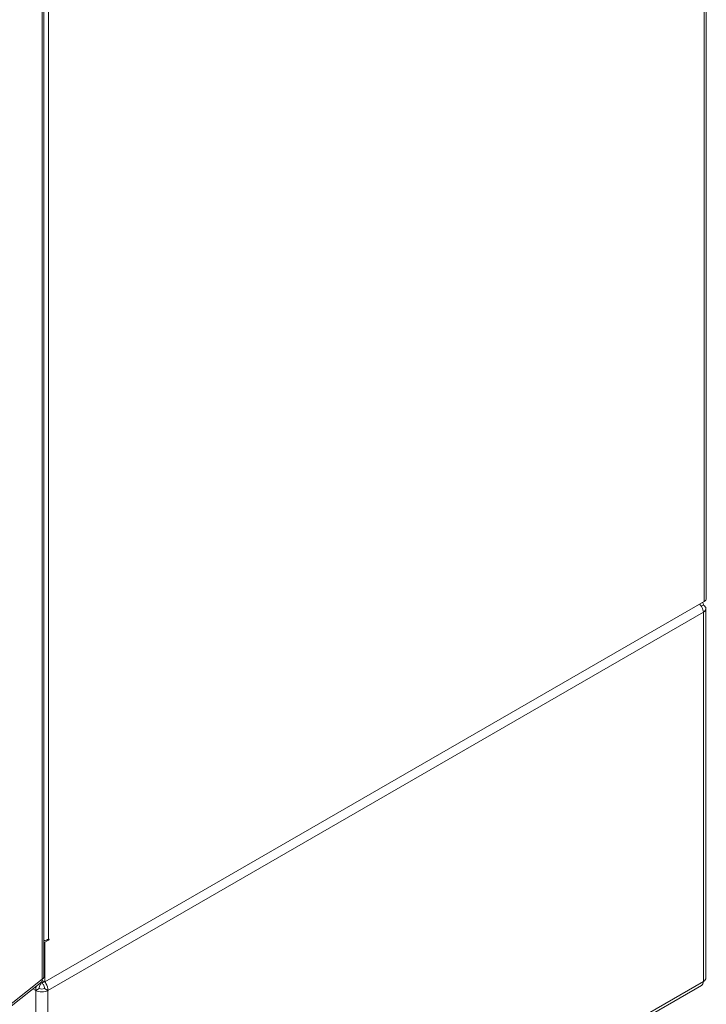
# Model space of a CAD drawing. Units: inches. Extents: x 16 to 364, y 7 to 222.
# Drawn here: x 353 to 364, y 153 to 168 of the extents above; entities that cross this region are included whole.
import ezdxf

# ---------------------------------------------------------------- set-up
doc = ezdxf.new("R2010")
doc.units = ezdxf.units.IN
doc.header["$LTSCALE"] = 22
doc.header["$MEASUREMENT"] = 0
doc.layers.add('Visible (ANSI)', color=7, linetype='Continuous', lineweight=5)
doc.layers.add('Visible Narrow (ANSI)', color=7, linetype='Continuous', lineweight=5)

msp = doc.modelspace()

# ---------------------------------------------------------------- linework, layer by layer
at = {"layer": 'Visible (ANSI)'}
for p, q in [((363.97789, 189.94862), (363.97789, 159.19763)), ((353.33612, 153.10443), (353.33612, 182.99547)), ((363.94148, 159.14688), (353.35283, 153.03352)), ((363.93215, 159.08812), (363.89876, 159.06884)), ((363.97242, 153.0978), (363.97242, 159.03198)), ((353.35283, 153.67074), (353.33612, 153.68039)), ((353.41574, 153.70706), (353.35283, 153.67074)), ((353.35283, 153.03352), (353.35283, 153.67074)), ((353.41533, 153.72192), (353.41574, 153.72216)), ((342.53227, 144.47821), (353.30433, 153.03828)), ((353.29678, 153.00724), (353.29678, 153.03228)), ((353.31408, 153.0559), (353.35283, 153.03352)), ((353.31643, 153.00724), (353.31643, 153.02823)), ((353.38027, 146.90304), (363.89876, 152.97589)), ((353.26494, 152.9294), (353.20938, 152.89733)), ((353.40383, 152.89733), (353.34828, 152.9294))]:
    msp.add_line(p, q, dxfattribs=at)
for centre, major_axis, start_param, end_param in [((363.85359, 159.19763), (0.1243, 0), 5.49778714, 6.28318531), ((363.83492, 159.03198), (0.1375, 0), 5.49778714, 7.06858347), ((353.30661, 153.78469), (-0.15376, 0), 1.76393305, 2.35619449), ((353.41574, 153.71461), (0.00462, 0.00801), 3.92699082, 7.06858347), ((353.36911, 153.16847), (-0.07688, -0.13316), 0.06446509, 0.62155481), ((363.83492, 153.0978), (0.1375, 0), 5.49778714, 6.28318531), ((353.30661, 152.95346), (-0.1375, 0), 0.78539816, 2.35619449), ((353.30661, 152.95346), (0.05893, 0), 3.92699082, 5.49778714)]:
    msp.add_ellipse(centre, major_axis=major_axis, ratio=0.57735027, start_param=start_param, end_param=end_param, dxfattribs=at)
for points in [[(363.93215, 159.08812), (363.93119, 159.10596), (363.92654, 159.12159), (363.91891, 159.13376)], [(353.22297, 152.97362), (353.21303, 152.94775), (353.20811, 152.92078), (353.20938, 152.89733)], [(353.33612, 153.10443), (353.33609, 153.09577), (353.32768, 153.08714), (353.31238, 153.08135)], [(363.93215, 153.04167), (363.93051, 153.01133), (363.91824, 152.98742), (363.89873, 152.97593)]]:
    msp.add_open_spline(points, degree=3, dxfattribs=at)
for points, knots in [([(363.86943, 159.10519), (363.88415, 159.09029), (363.89739, 159.07265), (363.90768, 159.05394), (363.92213, 159.0277), (363.93078, 158.99971), (363.93215, 158.97585)], [0.4425416, 0.4425416, 0.4425416, 0.4425416, 0.91202272, 0.91202272, 0.91202272, 1.57079633, 1.57079633, 1.57079633, 1.57079633]), ([(353.26494, 152.9294), (353.26259, 152.94884), (353.26988, 152.97338), (353.28167, 152.99066), (353.28632, 152.99746), (353.29155, 153.00315), (353.29678, 153.00724)], [0, 0, 0, 0, 1.12719708, 1.12719708, 1.12719708, 1.57079633, 1.57079633, 1.57079633, 1.57079633]), ([(353.30433, 153.03828), (353.30468, 153.03856), (353.30503, 153.03885), (353.30536, 153.03915), (353.31438, 153.04719), (353.31726, 153.06261), (353.31238, 153.08135)], [-0.441502051, -0.441502051, -0.441502051, -0.441502051, -0.425610529, -0.425610529, -0.425610529, 0, 0, 0, 0]), ([(353.34828, 152.9294), (353.35062, 152.94884), (353.34333, 152.97338), (353.33154, 152.99066), (353.3269, 152.99746), (353.32166, 153.00315), (353.31643, 153.00724)], [0, 0, 0, 0, 1.12719708, 1.12719708, 1.12719708, 1.57079633, 1.57079633, 1.57079633, 1.57079633]), ([(353.40383, 152.89733), (353.40573, 152.93255), (353.3933, 152.97568), (353.37183, 153.01116), (353.36674, 153.01958), (353.36117, 153.02754), (353.35528, 153.03491)], [0, 0, 0, 0, 0.91202272, 0.91202272, 0.91202272, 1.12825473, 1.12825473, 1.12825473, 1.12825473])]:
    msp.add_open_spline(points, degree=3, knots=knots, dxfattribs=at)
at = {"layer": 'Visible Narrow (ANSI)'}
for p, q in [((363.94148, 159.14688), (363.94148, 189.89787)), ((353.41533, 183.16829), (353.41533, 153.72192)), ((353.31238, 153.08135), (353.31238, 182.93419)), ((363.93215, 158.97585), (353.40383, 152.89733)), ((363.93215, 153.04167), (363.93215, 158.97585)), ((353.40193, 153.71504), (353.41574, 153.70706)), ((342.5555, 144.53334), (353.31238, 153.08135)), ((353.40383, 146.96314), (363.93215, 153.04167)), ((353.20938, 152.89733), (353.16164, 152.92489)), ((353.20938, 146.96314), (353.20938, 152.89733)), ((353.40383, 152.89733), (353.40383, 146.96314))]:
    msp.add_line(p, q, dxfattribs=at)

doc.saveas('drawing.dxf')
